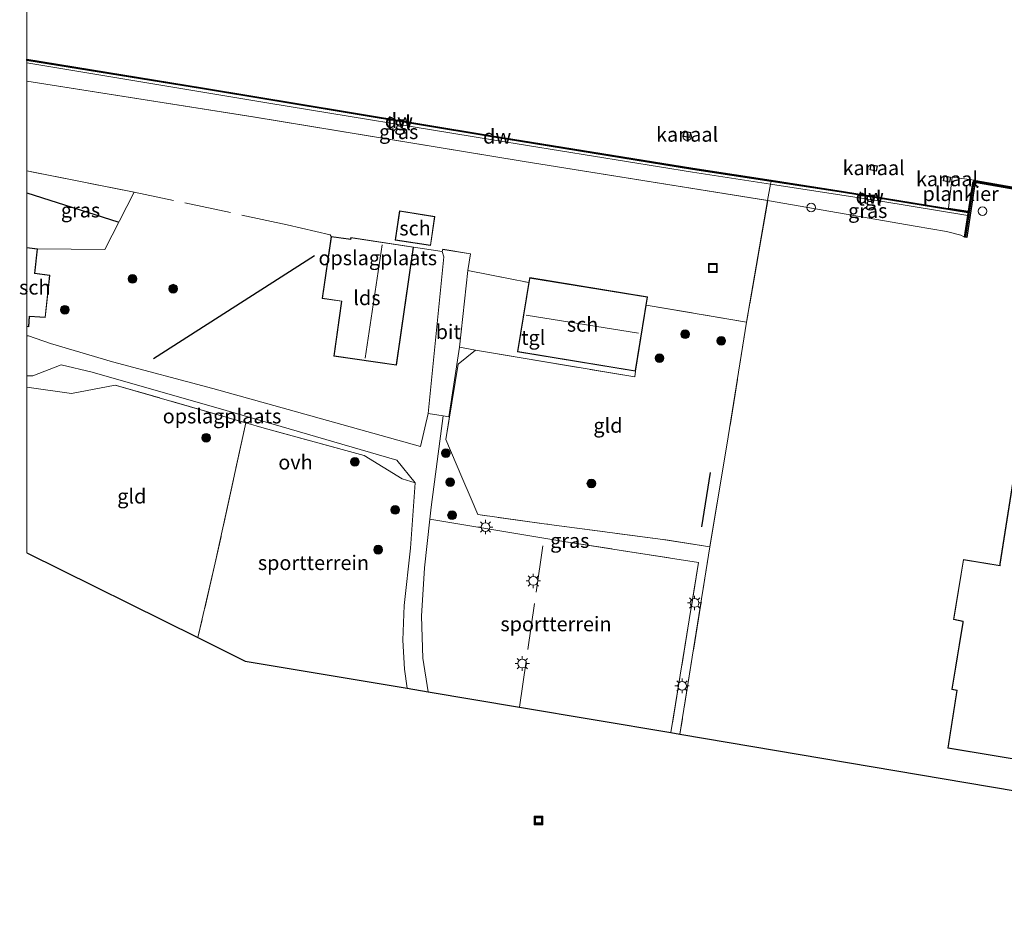
# Model space of a CAD drawing. Units: metres. Extents: x 249990 to 260000, y 468748 to 474719.
# Drawn here: x 249999 to 250168, y 474166 to 474322 of the extents above; entities that cross this region are included whole.
import ezdxf
from ezdxf.enums import TextEntityAlignment as Align

# ---------------------------------------------------------------- set-up
doc = ezdxf.new("R2010")
doc.units = ezdxf.units.M
doc.linetypes.add('IE-TERREINAFSCHEIDING', pattern=[10, 8, -2])
doc.layers.get('0').update_dxf_attribs({"lineweight": 25})
for name, color, linetype, lineweight in [('B-ME-AL-OVERIG-GV-B7', 7, 'BV-GELEIDERAIL', 18), ('B-ME-AL-OVERIG-S-B1', 7, 'Continuous', 18), ('B-ME-GC-DAMWAND-GV-B6', 10, 'Continuous', 25), ('B-ME-GC-DAMWAND-L-B1', 10, 'Continuous', 25), ('B-ME-GR-BOMENRIJ-L-B1', 10, 'Continuous', 25), ('B-ME-GR-BOOM-S-B1', 93, 'Continuous', 18), ('B-ME-GW-KRUINLIJN-L-B1', 93, 'Continuous', 18), ('B-ME-GW-TEENLIJN-L-B1', 93, 'Continuous', 18), ('B-ME-IE-GRASLAND-GV-B6', 93, 'Continuous', 18), ('B-ME-IE-GRONDWERKLIJN-GROND_INGERICHT-GV-B6', 253, 'Continuous', 18), ('B-ME-IE-INRICHTINGSELEMENT-S-B1', 253, 'Continuous', 18), ('B-ME-IE-MEUBILAIR_WEGMEUBILAIR-LICHTMAST-S-B1', 8, 'Continuous', 18), ('B-ME-IE-TERREINAFSCHEIDING-DOORGANG-L-B1', 8, 'IE-TERREINAFSCHEIDING-KUNSTMATIG-OPEN', 18), ('B-ME-IE-TERREINAFSCHEIDING-RASTERHEKWERK-L-B1', 8, 'IE-TERREINAFSCHEIDING', 18), ('B-ME-KG-KADASTRAAL-DAKRAND-L-B1', 13, 'Continuous', 18), ('B-ME-KG-KADASTRAAL-NOKLIJN-L-B1', 13, 'Continuous', 18), ('B-ME-KG-KADASTRAAL-OPNAMEDTMGRENS-L-B1', 10, 'Continuous', 25), ('B-ME-OB-WATERLIJN-L-B1', 133, 'OB-WATERLIJN', 18), ('B-ME-OG-BEBOUWING-GV-B6', 173, 'Continuous', 18), ('B-ME-OG-BEBOUWING-S-B1', 173, 'Continuous', 18), ('B-ME-OG-WATER-GV-B6', 153, 'Continuous', 18), ('B-ME-VH-VERH_SOORT-BITUMEN-GV-B6', 8, 'IE-TERREINAFSCHEIDING-NATUURLIJK-HOUTWAL', 18), ('B-ME-VH-VERH_SOORT-ONVERHARD-GV-B6', 8, 'Continuous', 18), ('B-ME-VH-VERH_SOORT-TEGELS-GV-B6', 8, 'Continuous', 18), ('B-ME-VV-AFMEERCONSTRUCTIE-GV-B6', 10, 'Continuous', 25), ('B-ME-VV-KADEMUUR-GV-B6', 10, 'Continuous', 25), ('B-ME-VV-KADEMUUR-L-B1', 10, 'Continuous', 25), ('B-ME-VV-SCHEEPVAARTTEKENS-S-B1', 13, 'Continuous', 18)]:
    doc.layers.add(name, color=color, linetype=linetype, lineweight=lineweight)
doc.styles.add('NLCS-ISO', font='NLCS-ISO.TTF')
doc.linetypes.add('BV-GELEIDERAIL', pattern='A,10,-3,[108,NLCS.SHX,S=1,R=0,X=0,Y=0],-3', length=16)
doc.linetypes.add('IE-TERREINAFSCHEIDING-KUNSTMATIG-OPEN', pattern='A,7,-1.5,[67,NLCS.SHX,S=0.75,R=0,X=0,Y=0],-1.5', length=10)
doc.linetypes.add('IE-TERREINAFSCHEIDING-NATUURLIJK-HOUTWAL', pattern='A,7,-1.5,[67,NLCS.SHX,S=0.75,R=45,X=0,Y=0],-1.5,7,-1.5,[70,NLCS.SHX,S=0.75,R=0,X=0,Y=0],-1.5', length=20)
doc.linetypes.add('OB-WATERLIJN', pattern='A,10,[32,NLCS.SHX,S=2,R=0,X=0,Y=0],-12', length=22)

# ---------------------------------------------------------------- blocks, each defined once
blk = doc.blocks.new('d34fn_FeatureWriter_4_36_FMEBLOCK3')
at = {"layer": 'B-ME-IE-GRONDWERKLIJN-GROND_INGERICHT-GV-B6'}
for points in [[(-63.71, 31.41, 18.03), (-24.81, 25.26, 18.03), (21.47, 17.64, 17.81), (63.71, 10.86, 17.91), (60.08, -10.04, 17.95), (42.82, -7.11, 18.29), (43.05, -5.71, 18.29), (22.79, -2.4, 18.29), (22.65, -3.23, 18.29), (12.15, -1.19, 18.04), (12.59, 1.69, 18.03), (7.82, 2.47, 18.03), (7.74, 2.12, 18.04), (8.03, 1.18, 17.91), (5.31, -25.74, 18.04), (4, -31.41, 18.13), (-18.74, -25.07, 18.24), (-31.73, -21.46, 18.21), (-48.96, -16.85, 18.01), (-59.61, -13.71, 17.94), (-63.43, -12.42, 17.94), (-63.71, -12.39, 17.94), (-63.71, -10.8, 17.86), (-63.38, -10.83, 17.86), (-63.23, -9.09, 17.86), (-60.53, -9.24, 17.86), (-59.77, -2, 17.86), (-62.32, -1.64, 17.86), (-61.89, 2.57, 17.86), (-50.3, 2.43, 18.2), (-45.23, 12.29, 18.08), (-63.71, 15.99, 17.93), (-63.71, 31.41, 18.03)], [(0.4, 9.09, 17.96), (-0.36, 4.06, 17.96), (5.74, 3.15, 17.96), (6.49, 8.13, 17.96), (0.4, 9.09, 17.96)], [(2.78, 2.87, 18.04), (-7.97, 4.49, 18.04), (-8.01, 4.22, 18.04), (-11.36, 4.7, 18.04), (-12.9, -5.99, 18.04), (-9.57, -6.47, 18.04), (-10.93, -15.88, 18.04), (-0.15, -17.43, 18.04), (2.78, 2.87, 18.04)]]:
    blk.add_polyline3d(points, dxfattribs=at)
blk = doc.blocks.new('d34fn_FeatureWriter_4_36_FMEBLOCK8')
at = {"layer": 'B-ME-IE-GRONDWERKLIJN-GROND_INGERICHT-GV-B6'}
for points in [[(-63.71, 31.41, 18.03), (-24.81, 25.26, 18.03), (21.47, 17.64, 17.81), (63.71, 10.86, 17.91), (60.08, -10.04, 17.95), (42.82, -7.11, 18.29), (43.05, -5.71, 18.29), (22.79, -2.4, 18.29), (22.65, -3.23, 18.29), (12.15, -1.19, 18.04), (12.59, 1.69, 18.03), (7.82, 2.47, 18.03), (7.74, 2.12, 18.04), (8.03, 1.18, 17.91), (5.31, -25.74, 18.04), (4, -31.41, 18.13), (-18.74, -25.07, 18.24), (-31.73, -21.46, 18.21), (-48.96, -16.85, 18.01), (-59.61, -13.71, 17.94), (-63.43, -12.42, 17.94), (-63.71, -12.39, 17.94), (-63.71, -10.8, 17.86), (-63.38, -10.83, 17.86), (-63.23, -9.09, 17.86), (-60.53, -9.24, 17.86), (-59.77, -2, 17.86), (-62.32, -1.64, 17.86), (-61.89, 2.57, 17.86), (-50.3, 2.43, 18.2), (-45.23, 12.29, 18.08), (-63.71, 15.99, 17.93), (-63.71, 31.41, 18.03)], [(0.4, 9.09, 17.96), (-0.36, 4.06, 17.96), (5.74, 3.15, 17.96), (6.49, 8.13, 17.96), (0.4, 9.09, 17.96)], [(2.78, 2.87, 18.04), (-7.97, 4.49, 18.04), (-8.01, 4.22, 18.04), (-11.36, 4.7, 18.04), (-12.9, -5.99, 18.04), (-9.57, -6.47, 18.04), (-10.93, -15.88, 18.04), (-0.15, -17.43, 18.04), (2.78, 2.87, 18.04)]]:
    blk.add_polyline3d(points, dxfattribs=at)
blk = doc.blocks.new('dtb')
blk.add_circle((0, 0), 0.75)
blk = doc.blocks.new('put')
for p, q in [((0.75, 0.75), (-0.75, 0.75)), ((-0.75, 0.75), (-0.75, -0.75)), ((0.75, -0.75), (0.75, 0.75)), ((-0.75, -0.75), (0.75, -0.75))]:
    blk.add_line(p, q)
blk.add_lwpolyline([(-0.625, 0.625), (0.625, 0.625), (0.625, -0.625), (-0.625, -0.625)], close=True)
blk = doc.blocks.new('boom')
blk.add_hatch(color=256).paths.add_polyline_path([(-0.75, 0, 1), (0.75, 0, 1)])
blk.add_circle((0, 0), 0.75)
blk = doc.blocks.new('lantaarnpaal')
for p, q in [((-0.75, 0), (-1.25, 0)), ((-0.88, 0.88), (-0.53, 0.53)), ((0, 0.75), (0, 1.25)), ((0.53, 0.53), (0.88, 0.88)), ((0.75, 0), (1.25, 0)), ((-0.53, -0.53), (-0.88, -0.88)), ((0, -0.75), (0, -1.25)), ((0.53, -0.53), (0.88, -0.88))]:
    blk.add_line(p, q)
blk.add_circle((0, 0), 0.75)

msp = doc.modelspace()

# ---------------------------------------------------------------- linework, layer by layer
at = {"layer": 'B-ME-AL-OVERIG-GV-B7'}
msp.add_polyline3d([(250162.6158, 474293.6483, 16.52), (250161.8992, 474288.7635, 16.52), (250158.4928, 474289.3169, 16.52), (250159.1627, 474294.6496, 16.52), (250162.9493, 474294.097, 16.52), (250162.6158, 474293.6483, 16.52)], dxfattribs=at)
at = {"layer": 'B-ME-GC-DAMWAND-GV-B6'}
for points in [[(250000, 474314.9194, 16.1957), (250030.235, 474310.016, 16.308), (250055.131, 474305.882, 16.308), (250080.027, 474301.748, 16.308), (250114.528, 474296.169, 16.308), (250128.026, 474294.0889, 16.308), (250127.993, 474293.891, 16.275), (250114.497, 474295.971, 16.288), (250079.995, 474301.551, 16.32), (250055.099, 474305.685, 16.324), (250030.203, 474309.819, 16.328), (250000, 474314.7172, 16.3883), (250000, 474314.9194, 16.1957)], [(250000, 474314.9194, 16.1957), (250030.235, 474310.016, 16.308), (250055.131, 474305.882, 16.308), (250080.027, 474301.748, 16.308), (250114.528, 474296.169, 16.308), (250128.026, 474294.0889, 16.308), (250127.993, 474293.891, 16.275), (250114.497, 474295.971, 16.288), (250079.995, 474301.551, 16.32), (250055.099, 474305.685, 16.324), (250030.203, 474309.819, 16.328), (250000, 474314.7172, 16.3883), (250000, 474314.9194, 16.1957)], [(250161.928, 474288.671, 16.308), (250161.899, 474288.473, 16.304), (250140.44, 474291.973, 16.263), (250127.993, 474293.891, 16.275), (250128.026, 474294.0889, 16.308), (250140.471, 474292.171, 16.308), (250161.928, 474288.671, 16.308)]]:
    msp.add_polyline3d(points, dxfattribs=at)
at = {"layer": 'B-ME-GC-DAMWAND-L-B1'}
msp.add_polyline3d([(250000, 474314.86, 16.435), (250004.0984, 474314.1953, 16.435), (250021.8333, 474311.3058, 16.435), (250039.6698, 474308.3788, 16.435), (250054.9621, 474305.8138, 16.42), (250073.5404, 474302.7307, 16.42), (250095.0198, 474299.2525, 16.42), (250119.8122, 474295.2733, 16.42), (250147.8291, 474290.8851, 16.42), (250161.8037, 474288.5927, 16.304)], dxfattribs=at)
msp.add_polyline3d([(250000, 474314.86, 16.435), (250004.0984, 474314.1953, 16.435), (250021.8333, 474311.3058, 16.435), (250039.6698, 474308.3788, 16.435), (250054.9621, 474305.8138, 16.42), (250073.5404, 474302.7307, 16.42), (250095.0198, 474299.2525, 16.42), (250119.8122, 474295.2733, 16.42), (250147.8291, 474290.8851, 16.42), (250161.8037, 474288.5927, 16.304)], dxfattribs=at)
at = {"layer": 'B-ME-GR-BOMENRIJ-L-B1'}
for p, q in [((250000, 474291.9034, 18.2244), (250015.651, 474286.961, 18.26)), ((250000, 474291.9034, 18.2244), (250015.651, 474286.961, 18.26)), ((250049.464, 474281.092, 17.971), (250021.774, 474263.37, 18.46)), ((250117.55, 474243.825, 18.35), (250116.026, 474234.486, 18.37))]:
    msp.add_line(p, q, dxfattribs=at)
at = {"layer": 'B-ME-GW-KRUINLIJN-L-B1'}
msp.add_polyline3d([(250161.268, 474284.303, 18.008), (250160.654, 474284.633, 17.739), (250158.161, 474285.273, 17.735), (250152.808, 474286.206, 17.726), (250127.415, 474290.599, 17.914), (250085.178, 474297.378, 17.812), (250038.902, 474305.002, 18.028), (250000, 474311.15, 18.0288)], dxfattribs=at)
msp.add_polyline3d([(250161.268, 474284.303, 18.008), (250160.654, 474284.633, 17.739), (250158.161, 474285.273, 17.735), (250152.808, 474286.206, 17.726), (250127.415, 474290.599, 17.914), (250085.178, 474297.378, 17.812), (250038.902, 474305.002, 18.028), (250000, 474311.15, 18.0288)], dxfattribs=at)
at = {"layer": 'B-ME-GW-TEENLIJN-L-B1'}
msp.add_polyline3d([(250000, 474314.2606, 16.3903), (250041.27, 474307.405, 16.385), (250080.446, 474300.994, 16.369), (250114.468, 474295.471, 16.365), (250127.91, 474293.399, 16.362), (250146.904, 474290.472, 16.357), (250161.833, 474288.034, 16.483)], dxfattribs=at)
msp.add_polyline3d([(250000, 474314.2606, 16.3903), (250041.27, 474307.405, 16.385), (250080.446, 474300.994, 16.369), (250114.468, 474295.471, 16.365), (250127.91, 474293.399, 16.362), (250146.904, 474290.472, 16.357), (250161.833, 474288.034, 16.483)], dxfattribs=at)
at = {"layer": 'B-ME-IE-GRASLAND-GV-B6'}
for points in [[(250000, 474314.2606, 16.3903), (250041.27, 474307.405, 16.385), (250080.446, 474300.994, 16.369), (250114.468, 474295.471, 16.365), (250127.91, 474293.399, 16.362), (250127.415, 474290.599, 17.914), (250085.178, 474297.378, 17.812), (250038.902, 474305.002, 18.028), (250000, 474311.15, 18.0288), (250000, 474314.2606, 16.3903)], [(250000, 474314.2606, 16.3903), (250041.27, 474307.405, 16.385), (250080.446, 474300.994, 16.369), (250114.468, 474295.471, 16.365), (250127.91, 474293.399, 16.362), (250127.415, 474290.599, 17.914), (250085.178, 474297.378, 17.812), (250038.902, 474305.002, 18.028), (250000, 474311.15, 18.0288), (250000, 474314.2606, 16.3903)], [(250000, 474295.7319, 17.9301), (250018.48, 474292.027, 18.085), (250013.409, 474282.168, 18.203), (250001.821, 474282.308, 17.857), (250000, 474282.5049, 17.857), (250000, 474295.7319, 17.9301)], [(250000, 474295.7319, 17.9301), (250018.48, 474292.027, 18.085), (250013.409, 474282.168, 18.203), (250001.821, 474282.308, 17.857), (250000, 474282.5049, 17.857), (250000, 474295.7319, 17.9301)], [(250127.415, 474290.599, 17.914), (250127.91, 474293.399, 16.362), (250146.904, 474290.472, 16.357), (250161.833, 474288.034, 16.483), (250161.268, 474284.303, 18.008), (250160.654, 474284.633, 17.739), (250158.161, 474285.273, 17.735), (250152.808, 474286.206, 17.726), (250127.415, 474290.599, 17.914)], [(250110.778, 474199.086, 18.503), (250115.526, 474228.343, 18.431), (250111.47, 474228.978, 18.442), (250092.686, 474231.92, 18.495), (250088.934, 474232.508, 18.505), (250069.291, 474235.83, 18.05), (250069.515, 474237.875, 18.032), (250071.587, 474253.592, 18.069), (250072.591, 474253.417, 18.065), (250074.387, 474265.413, 18.15), (250077.14, 474264.854, 18.415), (250074.172, 474262.485, 18.399), (250072.079, 474249.52, 18.383), (250074.84, 474243.008, 18.42), (250076.406, 474239.315, 18.441), (250077.56, 474236.593, 18.456), (250088.986, 474235.007, 18.407), (250109.41, 474232.317, 18.391), (250117.48, 474231.059, 18.44), (250112.325, 474198.825, 18.507), (250110.778, 474199.086, 18.503)]]:
    msp.add_polyline3d(points, dxfattribs=at)
at = {"layer": 'B-ME-IE-GRONDWERKLIJN-GROND_INGERICHT-GV-B6'}
for points in [[(250300.185, 474184.98, 18.452), (250194.746, 474184.88, 18.509), (250112.325, 474198.825, 18.507), (250117.48, 474231.059, 18.44), (250120.398, 474248.509, 18.346), (250123.791, 474269.702, 17.955), (250127.415, 474290.599, 17.914), (250152.808, 474286.206, 17.726), (250158.161, 474285.273, 17.735), (250160.654, 474284.633, 17.739), (250161.268, 474284.303, 18.008), (250161.664, 474284.243, 18.008), (250163.059, 474293.406, 18.044), (250163.313, 474293.657, 18.024), (250185.904, 474289.694, 18.04), (250186.051, 474289.508, 18.036)], [(250106.524, 474272.625, 18.289), (250123.791, 474269.702, 17.955), (250120.398, 474248.509, 18.346), (250117.48, 474231.059, 18.44), (250109.41, 474232.317, 18.391), (250088.986, 474235.007, 18.407), (250077.56, 474236.593, 18.456), (250076.406, 474239.315, 18.441), (250074.84, 474243.008, 18.42), (250072.079, 474249.52, 18.383), (250074.172, 474262.485, 18.399), (250077.14, 474264.854, 18.415), (250104.549, 474260.288, 18.321), (250104.671, 474261.262, 18.289), (250106.524, 474272.625, 18.289)], [(250181.609, 474192.603, 18.069), (250182.725, 474199.402, 18.069), (250194.073, 474197.179, 18.069), (250204.936, 474262.89, 18.069), (250173.661, 474268.087, 18.069), (250167.372, 474228.096, 18.069), (250167.349, 474227.843, 18.069), (250161.068, 474228.846, 18.069), (250159.396, 474218.56, 18.069), (250161, 474218.223, 18.069), (250160.965, 474218.055, 18.069), (250159.073, 474206.525, 18.069), (250159.947, 474206.362, 18.069), (250158.423, 474196.447, 18.069), (250181.609, 474192.603, 18.069)], [(250000, 474260.4536, 18.0994), (250001.063, 474260.482, 18.101), (250005.918, 474262.321, 18.11), (250011.214, 474261.087, 18.183), (250034.295, 474254.522, 18.297), (250063.655, 474245.972, 18.248), (250066.807, 474242.046, 18.24), (250064.566, 474242.767, 18.37), (250058.014, 474246.76, 18.321), (250040.827, 474251.466, 18.24), (250037.672, 474252.377, 18.226), (250015.203, 474258.867, 18.126), (250007.702, 474257.443, 18.15), (250000, 474258.478, 18.1033), (250000, 474260.4536, 18.0994)], [(250000, 474260.4536, 18.0994), (250001.063, 474260.482, 18.101), (250005.918, 474262.321, 18.11), (250011.214, 474261.087, 18.183), (250034.295, 474254.522, 18.297), (250063.655, 474245.972, 18.248), (250066.807, 474242.046, 18.24), (250064.566, 474242.767, 18.37), (250058.014, 474246.76, 18.321), (250040.827, 474251.466, 18.24), (250037.672, 474252.377, 18.226), (250015.203, 474258.867, 18.126), (250007.702, 474257.443, 18.15), (250000, 474258.478, 18.1033), (250000, 474260.4536, 18.0994)], [(250000, 474258.478, 18.1033), (250007.702, 474257.443, 18.15), (250015.203, 474258.867, 18.126), (250037.672, 474252.377, 18.226), (250032.414, 474228.304, 18.232), (250029.418, 474215.424, 18.142), (250000, 474230.0059, 18.1446), (250000, 474258.478, 18.1033)], [(250000, 474258.478, 18.1033), (250007.702, 474257.443, 18.15), (250015.203, 474258.867, 18.126), (250037.672, 474252.377, 18.226), (250032.414, 474228.304, 18.232), (250029.418, 474215.424, 18.142), (250000, 474230.0059, 18.1446), (250000, 474258.478, 18.1033)], [(250029.418, 474215.424, 18.142), (250032.414, 474228.304, 18.232), (250037.672, 474252.377, 18.226), (250040.827, 474251.466, 18.24), (250058.014, 474246.76, 18.321), (250064.566, 474242.767, 18.37), (250066.807, 474242.046, 18.24), (250066.001, 474230.802, 18.248), (250064.888, 474220.934, 18.24), (250064.688, 474214.997, 18.24), (250064.928, 474210.018, 18.248), (250065.434, 474206.738, 18.238), (250037.57, 474211.374, 18.154), (250029.418, 474215.424, 18.142)], [(250115.526, 474228.343, 18.431), (250110.778, 474199.086, 18.503), (250084.752, 474203.478, 18.456), (250069.046, 474206.128, 18.161), (250068.13, 474211.871, 18.171), (250067.867, 474219.143, 18.142), (250068.371, 474227.441, 18.126), (250069.291, 474235.83, 18.05), (250088.934, 474232.508, 18.505), (250092.686, 474231.92, 18.495), (250111.47, 474228.978, 18.442), (250115.526, 474228.343, 18.431)]]:
    msp.add_polyline3d(points, dxfattribs=at)
at = {"layer": 'B-ME-IE-TERREINAFSCHEIDING-DOORGANG-L-B1'}
for p, q in [((250071.524, 474282.214, 18.028), (250076.295, 474281.427, 18.032)), ((250076.406, 474239.315, 18.441), (250074.84, 474243.008, 18.42)), ((250092.686, 474231.92, 18.495), (250088.934, 474232.508, 18.505)), ((250115.526, 474228.343, 18.431), (250111.47, 474228.978, 18.442))]:
    msp.add_line(p, q, dxfattribs=at)
at = {"layer": 'B-ME-IE-TERREINAFSCHEIDING-RASTERHEKWERK-L-B1'}
for p, q in [((250106.524, 474272.625, 18.289), (250123.791, 474269.702, 17.955)), ((250084.752, 474203.478, 18.456), (250088.934, 474232.508, 18.505)), ((250092.686, 474231.92, 18.495), (250111.47, 474228.978, 18.442)), ((250115.526, 474228.343, 18.431), (250110.778, 474199.086, 18.503))]:
    msp.add_line(p, q, dxfattribs=at)
for points in [[(250052.346, 474284.441, 18.04), (250052.15, 474284.687, 18.105), (250044.797, 474286.454, 18.093), (250018.48, 474292.027, 18.085), (250000, 474295.7319, 17.9301)], [(250052.346, 474284.441, 18.04), (250052.15, 474284.687, 18.105), (250044.797, 474286.454, 18.093), (250018.48, 474292.027, 18.085), (250000, 474295.7319, 17.9301)], [(250128.026, 474294.0889, 16.308), (250127.993, 474293.891, 16.275), (250127.91, 474293.399, 16.362), (250127.415, 474290.599, 17.914), (250123.791, 474269.702, 17.955), (250120.398, 474248.509, 18.346), (250117.48, 474231.059, 18.44), (250112.325, 474198.825, 18.507)], [(250066.489, 474282.607, 18.04), (250071.449, 474281.855, 18.036), (250071.524, 474282.214, 18.028)], [(250076.295, 474281.427, 18.032), (250075.861, 474278.547, 18.04), (250086.357, 474276.511, 18.289)], [(250074.84, 474243.008, 18.42), (250072.079, 474249.52, 18.383), (250074.172, 474262.485, 18.399), (250077.14, 474264.854, 18.415), (250104.549, 474260.288, 18.321), (250104.671, 474261.262, 18.289)], [(250000, 474258.478, 18.1033), (250007.702, 474257.443, 18.15), (250015.203, 474258.867, 18.126), (250037.672, 474252.377, 18.226), (250040.827, 474251.466, 18.24), (250058.014, 474246.76, 18.321), (250064.566, 474242.767, 18.37)], [(250000, 474258.478, 18.1033), (250007.702, 474257.443, 18.15), (250015.203, 474258.867, 18.126), (250037.672, 474252.377, 18.226), (250040.827, 474251.466, 18.24), (250058.014, 474246.76, 18.321), (250064.566, 474242.767, 18.37)], [(250037.672, 474252.377, 18.226), (250032.414, 474228.304, 18.232), (250029.418, 474215.424, 18.142)], [(250117.48, 474231.059, 18.44), (250109.41, 474232.317, 18.391), (250088.986, 474235.007, 18.407), (250077.56, 474236.593, 18.456), (250076.406, 474239.315, 18.441)]]:
    msp.add_polyline3d(points, dxfattribs=at)
at = {"layer": 'B-ME-KG-KADASTRAAL-DAKRAND-L-B1'}
for points in [[(250070.139, 474287.827, 21.118), (250069.406, 474282.945, 21.089), (250063.409, 474283.845, 21.101), (250064.149, 474288.774, 21.13), (250070.139, 474287.827, 21.118)], [(250066.432, 474282.565, 20.952), (250063.519, 474262.363, 20.904), (250052.838, 474263.903, 20.781), (250054.196, 474273.315, 20.802), (250050.862, 474273.796, 20.007), (250052.388, 474284.384, 20.084), (250055.737, 474283.901, 20.679), (250055.776, 474284.168, 20.675), (250066.432, 474282.565, 20.952)], [(250000, 474282.4547, 21.375), (250001.766, 474282.264, 21.229), (250001.337, 474278.058, 21.192), (250003.878, 474277.7, 21.196), (250003.134, 474270.556, 21.262), (250000.428, 474270.704, 21.258), (250000.278, 474268.967, 21.262), (250000, 474268.9885, 21.2552)], [(250000, 474282.4547, 21.375), (250001.766, 474282.264, 21.229), (250001.337, 474278.058, 21.192), (250003.878, 474277.7, 21.196), (250003.134, 474270.556, 21.262), (250000.428, 474270.704, 21.258), (250000.278, 474268.967, 21.262), (250000, 474268.9885, 21.2552)], [(250086.535, 474277.28, 21.48), (250106.697, 474273.991, 21.452), (250104.63, 474261.319, 21.452), (250084.441, 474264.612, 21.444), (250086.535, 474277.28, 21.48)], [(250204.879, 474262.849, 22.206), (250194.032, 474197.238, 22.189), (250182.684, 474199.461, 22.242), (250181.568, 474192.661, 22.389), (250158.48, 474196.488, 22.369), (250160.004, 474206.402, 22.365), (250159.13, 474206.565, 22.324), (250161.014, 474218.047, 22.088), (250161.057, 474218.262, 23.123), (250159.453, 474218.599, 23.261), (250161.109, 474228.789, 23.257), (250167.393, 474227.785, 23.237), (250167.422, 474228.089, 22.45), (250173.703, 474268.029, 22.132), (250204.879, 474262.849, 22.206)]]:
    msp.add_polyline3d(points, dxfattribs=at)
at = {"layer": 'B-ME-KG-KADASTRAAL-NOKLIJN-L-B1'}
for p, q in [((250061.088, 474283.014, 22.222), (250058.197, 474263.51, 22.226)), ((250105.221, 474267.8, 23.991), (250085.872, 474270.915, 23.995))]:
    msp.add_line(p, q, dxfattribs=at)
at = {"layer": 'B-ME-KG-KADASTRAAL-OPNAMEDTMGRENS-L-B1'}
for points in [[(250000, 474230.0059, 18.1446), (250029.418, 474215.424, 18.142), (250037.57, 474211.374, 18.154), (250065.434, 474206.738, 18.238), (250069.046, 474206.128, 18.161), (250084.752, 474203.478, 18.456), (250110.778, 474199.086, 18.503), (250112.325, 474198.825, 18.507), (250194.746, 474184.88, 18.509), (250300.185, 474184.98, 18.452), (250298.187, 474171.566, 18.317), (250329.847, 474165.609, 18.741), (250332.003, 474179.375, 19.1771), (250332.5468, 474179.2792, 19.1771), (250341.858, 474177.639, 19.1771)], [(250000, 474230.0059, 18.1446), (250029.418, 474215.424, 18.142), (250037.57, 474211.374, 18.154), (250065.434, 474206.738, 18.238), (250069.046, 474206.128, 18.161), (250084.752, 474203.478, 18.456), (250110.778, 474199.086, 18.503), (250112.325, 474198.825, 18.507), (250194.746, 474184.88, 18.509), (250300.185, 474184.98, 18.452), (250298.187, 474171.566, 18.317), (250329.847, 474165.609, 18.741), (250332.003, 474179.375, 19.1771), (250332.5468, 474179.2792, 19.1771), (250341.858, 474177.639, 19.1771)], [(250087.5061, 474184.4994, 18), (250088.5061, 474184.4994, 18), (250088.5061, 474183.4994, 18), (250087.5061, 474183.4994, 18), (250087.5061, 474184.4994, 18)]]:
    msp.add_polyline3d(points, dxfattribs=at)
at = {"layer": 'B-ME-OB-WATERLIJN-L-B1'}
for points in [[(250256.9282, 474278.4998, 16.308), (250235.0446, 474282.2303, 16.308), (250234.4294, 474277.9645, 16.308), (250220.086, 474280.362, 16.308), (250193.866, 474284.586, 16.308), (250192.674, 474282.223, 16.308), (250185.361, 474283.502, 16.308), (250186.478, 474289.614, 16.308), (250186.119, 474290.066, 16.308), (250163.209, 474294.033, 16.308), (250162.677, 474293.626, 16.308), (250161.928, 474288.671, 16.308), (250140.471, 474292.171, 16.308), (250128.026, 474294.0889, 16.308), (250114.528, 474296.169, 16.308), (250080.027, 474301.748, 16.308), (250055.131, 474305.882, 16.308), (250030.235, 474310.016, 16.308), (250000, 474314.9194, 16.1957)], [(250256.9282, 474278.4998, 16.308), (250235.0446, 474282.2303, 16.308), (250234.4294, 474277.9645, 16.308), (250220.086, 474280.362, 16.308), (250193.866, 474284.586, 16.308), (250192.674, 474282.223, 16.308), (250185.361, 474283.502, 16.308), (250186.478, 474289.614, 16.308), (250186.119, 474290.066, 16.308), (250163.209, 474294.033, 16.308), (250162.677, 474293.626, 16.308), (250161.928, 474288.671, 16.308), (250140.471, 474292.171, 16.308), (250128.026, 474294.0889, 16.308), (250114.528, 474296.169, 16.308), (250080.027, 474301.748, 16.308), (250055.131, 474305.882, 16.308), (250030.235, 474310.016, 16.308), (250000, 474314.9194, 16.1957)], [(250112.9528, 474301.6394, 16.308), (250113.133, 474302.5255, 16.308), (250114.1729, 474302.3141, 16.308), (250113.9927, 474301.428, 16.308), (250112.9528, 474301.6394, 16.308)], [(250145.0324, 474295.8811, 16.308), (250145.2125, 474296.7672, 16.308), (250146.2524, 474296.5558, 16.308), (250146.0723, 474295.6697, 16.308), (250145.0324, 474295.8811, 16.308)], [(250157.6535, 474293.9763, 16.308), (250157.8336, 474294.8624, 16.308), (250158.8735, 474294.651, 16.308), (250158.6934, 474293.7649, 16.308), (250157.6535, 474293.9763, 16.308)]]:
    msp.add_polyline3d(points, dxfattribs=at)
at = {"layer": 'B-ME-OG-BEBOUWING-GV-B6'}
for points in [[(250070.196, 474287.869, 17.963), (250069.448, 474282.888, 17.963), (250063.352, 474283.803, 17.963), (250064.107, 474288.831, 17.963), (250070.196, 474287.869, 17.963)], [(250066.489, 474282.607, 18.04), (250063.561, 474262.306, 18.04), (250052.781, 474263.861, 18.04), (250054.139, 474273.273, 18.04), (250050.805, 474273.754, 18.04), (250052.346, 474284.441, 18.04), (250055.695, 474283.958, 18.04), (250055.734, 474284.225, 18.04), (250066.489, 474282.607, 18.04)], [(250000, 474282.5049, 17.857), (250001.821, 474282.308, 17.857), (250001.392, 474278.101, 17.857), (250003.933, 474277.743, 17.857), (250003.179, 474270.503, 17.857), (250000.474, 474270.651, 17.857), (250000.324, 474268.913, 17.857), (250000, 474268.9381, 17.857), (250000, 474282.5049, 17.857)], [(250000, 474282.5049, 17.857), (250001.821, 474282.308, 17.857), (250001.392, 474278.101, 17.857), (250003.933, 474277.743, 17.857), (250003.179, 474270.503, 17.857), (250000.474, 474270.651, 17.857), (250000.324, 474268.913, 17.857), (250000, 474268.9381, 17.857), (250000, 474282.5049, 17.857)], [(250106.524, 474272.625, 18.289), (250104.671, 474261.262, 18.289), (250084.383, 474264.571, 18.289), (250086.357, 474276.511, 18.289), (250086.494, 474277.337, 18.289), (250106.754, 474274.032, 18.289), (250106.524, 474272.625, 18.289)], [(250204.936, 474262.89, 18.069), (250194.073, 474197.179, 18.069), (250182.725, 474199.402, 18.069), (250181.609, 474192.603, 18.069), (250158.423, 474196.447, 18.069), (250159.947, 474206.362, 18.069), (250159.073, 474206.525, 18.069), (250160.965, 474218.055, 18.069), (250161, 474218.223, 18.069), (250159.396, 474218.56, 18.069), (250161.068, 474228.846, 18.069), (250167.349, 474227.843, 18.069), (250167.372, 474228.096, 18.069), (250173.661, 474268.087, 18.069), (250204.936, 474262.89, 18.069)]]:
    msp.add_polyline3d(points, dxfattribs=at)
at = {"layer": 'B-ME-OG-WATER-GV-B6'}
for points in [[(250256.9282, 474278.4998, 16.308), (250235.0446, 474282.2303, 16.308), (250234.4294, 474277.9645, 16.308), (250220.086, 474280.362, 16.308), (250193.866, 474284.586, 16.308), (250192.674, 474282.223, 16.308), (250185.361, 474283.502, 16.308), (250186.478, 474289.614, 16.308), (250186.119, 474290.066, 16.308), (250163.209, 474294.033, 16.308), (250162.677, 474293.626, 16.308), (250161.928, 474288.671, 16.308), (250140.471, 474292.171, 16.308), (250128.026, 474294.0889, 16.308), (250114.528, 474296.169, 16.308), (250080.027, 474301.748, 16.308), (250055.131, 474305.882, 16.308), (250030.235, 474310.016, 16.308), (250000, 474314.9194, 16.1957), (250000, 474379.9998, 16.1819)], [(250256.9282, 474278.4998, 16.308), (250235.0446, 474282.2303, 16.308), (250234.4294, 474277.9645, 16.308), (250220.086, 474280.362, 16.308), (250193.866, 474284.586, 16.308), (250192.674, 474282.223, 16.308), (250185.361, 474283.502, 16.308), (250186.478, 474289.614, 16.308), (250186.119, 474290.066, 16.308), (250163.209, 474294.033, 16.308), (250162.677, 474293.626, 16.308), (250161.928, 474288.671, 16.308), (250140.471, 474292.171, 16.308), (250128.026, 474294.0889, 16.308), (250114.528, 474296.169, 16.308), (250080.027, 474301.748, 16.308), (250055.131, 474305.882, 16.308), (250030.235, 474310.016, 16.308), (250000, 474314.9194, 16.1957), (250000, 474379.9998, 16.1819)], [(250112.9528, 474301.6394, 16.308), (250113.9927, 474301.428, 16.308), (250114.1729, 474302.3141, 16.308), (250113.133, 474302.5255, 16.308), (250112.9528, 474301.6394, 16.308)], [(250112.9528, 474301.6394, 16.308), (250113.9927, 474301.428, 16.308), (250114.1729, 474302.3141, 16.308), (250113.133, 474302.5255, 16.308), (250112.9528, 474301.6394, 16.308)], [(250145.0324, 474295.8811, 16.308), (250146.0723, 474295.6697, 16.308), (250146.2524, 474296.5558, 16.308), (250145.2125, 474296.7672, 16.308), (250145.0324, 474295.8811, 16.308)], [(250145.0324, 474295.8811, 16.308), (250146.0723, 474295.6697, 16.308), (250146.2524, 474296.5558, 16.308), (250145.2125, 474296.7672, 16.308), (250145.0324, 474295.8811, 16.308)], [(250157.6535, 474293.9763, 16.308), (250158.6934, 474293.7649, 16.308), (250158.8735, 474294.651, 16.308), (250157.8336, 474294.8624, 16.308), (250157.6535, 474293.9763, 16.308)], [(250157.6535, 474293.9763, 16.308), (250158.6934, 474293.7649, 16.308), (250158.8735, 474294.651, 16.308), (250157.8336, 474294.8624, 16.308), (250157.6535, 474293.9763, 16.308)]]:
    msp.add_polyline3d(points, dxfattribs=at)
at = {"layer": 'B-ME-VH-VERH_SOORT-BITUMEN-GV-B6'}
msp.add_polyline3d([(250075.861, 474278.547, 18.04), (250074.387, 474265.413, 18.15), (250072.591, 474253.417, 18.065), (250071.587, 474253.592, 18.069), (250069.018, 474253.998, 18.044), (250071.742, 474280.917, 17.906), (250071.449, 474281.855, 18.036), (250071.524, 474282.214, 18.028), (250076.295, 474281.427, 18.032), (250075.861, 474278.547, 18.04)], dxfattribs=at)
at = {"layer": 'B-ME-VH-VERH_SOORT-ONVERHARD-GV-B6'}
msp.add_polyline3d([(250000, 474267.3544, 17.944), (250000.278, 474267.317, 17.942), (250004.093, 474266.028, 17.942), (250014.748, 474262.891, 18.008), (250031.981, 474258.276, 18.207), (250044.965, 474254.666, 18.236), (250067.71, 474248.329, 18.13), (250069.018, 474253.998, 18.044), (250071.587, 474253.592, 18.069), (250069.515, 474237.875, 18.032), (250069.291, 474235.83, 18.05), (250068.371, 474227.441, 18.126), (250067.867, 474219.143, 18.142), (250068.13, 474211.871, 18.171), (250069.046, 474206.128, 18.161), (250065.434, 474206.738, 18.238), (250064.928, 474210.018, 18.248), (250064.688, 474214.997, 18.24), (250064.888, 474220.934, 18.24), (250066.001, 474230.802, 18.248), (250066.807, 474242.046, 18.24), (250063.655, 474245.972, 18.248), (250034.295, 474254.522, 18.297), (250011.214, 474261.087, 18.183), (250005.918, 474262.321, 18.11), (250001.063, 474260.482, 18.101), (250000, 474260.4536, 18.0994), (250000, 474267.3544, 17.944)], dxfattribs=at)
msp.add_polyline3d([(250000, 474267.3544, 17.944), (250000.278, 474267.317, 17.942), (250004.093, 474266.028, 17.942), (250014.748, 474262.891, 18.008), (250031.981, 474258.276, 18.207), (250044.965, 474254.666, 18.236), (250067.71, 474248.329, 18.13), (250069.018, 474253.998, 18.044), (250071.587, 474253.592, 18.069), (250069.515, 474237.875, 18.032), (250069.291, 474235.83, 18.05), (250068.371, 474227.441, 18.126), (250067.867, 474219.143, 18.142), (250068.13, 474211.871, 18.171), (250069.046, 474206.128, 18.161), (250065.434, 474206.738, 18.238), (250064.928, 474210.018, 18.248), (250064.688, 474214.997, 18.24), (250064.888, 474220.934, 18.24), (250066.001, 474230.802, 18.248), (250066.807, 474242.046, 18.24), (250063.655, 474245.972, 18.248), (250034.295, 474254.522, 18.297), (250011.214, 474261.087, 18.183), (250005.918, 474262.321, 18.11), (250001.063, 474260.482, 18.101), (250000, 474260.4536, 18.0994), (250000, 474267.3544, 17.944)], dxfattribs=at)
at = {"layer": 'B-ME-VH-VERH_SOORT-TEGELS-GV-B6'}
for points in [[(250000, 474314.7172, 16.3883), (250030.203, 474309.819, 16.328), (250055.099, 474305.685, 16.324), (250079.995, 474301.551, 16.32), (250114.497, 474295.971, 16.288), (250127.993, 474293.891, 16.275), (250127.91, 474293.399, 16.362), (250114.468, 474295.471, 16.365), (250080.446, 474300.994, 16.369), (250041.27, 474307.405, 16.385), (250000, 474314.2606, 16.3903), (250000, 474314.7172, 16.3883)], [(250000, 474314.7172, 16.3883), (250030.203, 474309.819, 16.328), (250055.099, 474305.685, 16.324), (250079.995, 474301.551, 16.32), (250114.497, 474295.971, 16.288), (250127.993, 474293.891, 16.275), (250127.91, 474293.399, 16.362), (250114.468, 474295.471, 16.365), (250080.446, 474300.994, 16.369), (250041.27, 474307.405, 16.385), (250000, 474314.2606, 16.3903), (250000, 474314.7172, 16.3883)], [(250127.993, 474293.891, 16.275), (250140.44, 474291.973, 16.263), (250161.899, 474288.473, 16.304), (250161.833, 474288.034, 16.483), (250146.904, 474290.472, 16.357), (250127.91, 474293.399, 16.362), (250127.993, 474293.891, 16.275)], [(250104.671, 474261.262, 18.289), (250104.549, 474260.288, 18.321), (250077.14, 474264.854, 18.415), (250074.387, 474265.413, 18.15), (250075.861, 474278.547, 18.04), (250086.357, 474276.511, 18.289), (250084.383, 474264.571, 18.289), (250104.671, 474261.262, 18.289)]]:
    msp.add_polyline3d(points, dxfattribs=at)
at = {"layer": 'B-ME-VV-AFMEERCONSTRUCTIE-GV-B6'}
for points in [[(250114.1729, 474302.3141, 16.308), (250113.9927, 474301.428, 16.308), (250112.9528, 474301.6394, 16.308), (250113.133, 474302.5255, 16.308), (250114.1729, 474302.3141, 16.308)], [(250146.2524, 474296.5558, 16.308), (250146.0723, 474295.6697, 16.308), (250145.0324, 474295.8811, 16.308), (250145.2125, 474296.7672, 16.308), (250146.2524, 474296.5558, 16.308)], [(250158.8735, 474294.651, 16.308), (250158.6934, 474293.7649, 16.308), (250157.6535, 474293.9763, 16.308), (250157.8336, 474294.8624, 16.308), (250158.8735, 474294.651, 16.308)]]:
    msp.add_polyline3d(points, dxfattribs=at)
at = {"layer": 'B-ME-VV-KADEMUUR-GV-B6'}
msp.add_polyline3d([(250163.209, 474294.033, 16.308), (250186.119, 474290.066, 16.308), (250186.478, 474289.614, 16.308), (250185.361, 474283.502, 16.308), (250185.2717, 474282.9665, 16.5655), (250184.8, 474280.137, 17.926), (250184.452, 474280.203, 17.926), (250186.051, 474289.508, 18.036), (250185.904, 474289.694, 18.04), (250163.313, 474293.657, 18.024), (250163.059, 474293.406, 18.044), (250161.664, 474284.243, 18.008), (250161.268, 474284.303, 18.008), (250161.833, 474288.034, 16.483), (250161.899, 474288.473, 16.304), (250161.928, 474288.671, 16.308), (250162.677, 474293.626, 16.308), (250163.209, 474294.033, 16.308)], dxfattribs=at)
at = {"layer": 'B-ME-VV-KADEMUUR-L-B1'}
msp.add_polyline3d([(250161.4921, 474284.4425, 18.0087), (250162.8713, 474293.5017, 18.044), (250163.2459, 474293.8718, 18.024), (250186.0136, 474289.8778, 18.04), (250186.2632, 474289.562, 18.036), (250184.6803, 474280.3503, 17.9281)], dxfattribs=at)

# ---------------------------------------------------------------- block references
at = {"layer": 'B-ME-AL-OVERIG-S-B1', "rotation": 90}
for p in [(250118, 474279, 18.124), (250088, 474184, 18.797)]:
    msp.add_blockref('put', p, dxfattribs=at)
at = {"layer": 'B-ME-GR-BOOM-S-B1', "rotation": 90}
for p in [(250018.185, 474277.122, 18.464), (250025.177, 474275.443, 18.395), (250006.557, 474271.829, 18.228), (250113.212, 474267.602, 18.358), (250119.439, 474266.464, 18.338), (250108.815, 474263.484, 18.366), (250030.832, 474249.812, 18.419), (250056.433, 474245.666, 18.313), (250072.084, 474247.148, 18.456), (250072.814, 474242.173, 18.452), (250097.093, 474241.943, 18.33), (250063.337, 474237.387, 18.403), (250073.13, 474236.474, 18.427), (250060.404, 474230.558, 18.721)]:
    msp.add_blockref('boom', p, dxfattribs=at)
at = {"layer": 'B-ME-IE-GRONDWERKLIJN-GROND_INGERICHT-GV-B6'}
for name in ['d34fn_FeatureWriter_4_36_FMEBLOCK3', 'd34fn_FeatureWriter_4_36_FMEBLOCK8']:
    msp.add_blockref(name, (250063.7075, 474279.7395), dxfattribs=at)
at = {"layer": 'B-ME-IE-INRICHTINGSELEMENT-S-B1', "rotation": 90}
msp.add_blockref('dtb', (250113.565, 474301.6985, 20.094), dxfattribs=at)
at = {"layer": 'B-ME-IE-MEUBILAIR_WEGMEUBILAIR-LICHTMAST-S-B1', "rotation": 90}
for p in [(250078.893, 474234.449, 18.354), (250087.113, 474225.177, 18.484), (250114.854, 474221.391, 18.391), (250085.214, 474210.965, 18.489), (250112.693, 474207.129, 18.497)]:
    msp.add_blockref('lantaarnpaal', p, dxfattribs=at)
at = {"layer": 'B-ME-OG-BEBOUWING-S-B1', "rotation": 90}
msp.add_blockref('dtb', (250164.3655, 474288.7823, 21.3747), dxfattribs=at)
at = {"layer": 'B-ME-VV-SCHEEPVAARTTEKENS-S-B1', "rotation": 90}
msp.add_blockref('dtb', (250134.8941, 474289.4067, 17.135), dxfattribs=at)

# ---------------------------------------------------------------- texts
at = {"layer": 'B-ME-AL-OVERIG-GV-B7', "ltscale": 0.2, "style": 'NLCS-ISO'}
msp.add_text('plankier', height=2.5, dxfattribs=at).set_placement((250160.6126, 474291.7743), align=Align.MIDDLE_CENTER)
at = {"layer": 'B-ME-GC-DAMWAND-GV-B6', "ltscale": 0.2, "style": 'NLCS-ISO'}
for p in [(250063.9941, 474304.3398), (250063.9941, 474304.3398), (250144.9668, 474291.3154)]:
    msp.add_text('dw', height=2.5, dxfattribs=at).set_placement(p, align=Align.MIDDLE_CENTER)
at = {"layer": 'B-ME-GC-DAMWAND-L-B1', "ltscale": 0.2, "style": 'NLCS-ISO'}
msp.add_text('dw', height=2.5, dxfattribs=at).set_placement((250080.8882, 474301.6416), align=Align.MIDDLE_CENTER)
msp.add_text('dw', height=2.5, dxfattribs=at).set_placement((250080.8882, 474301.6416), align=Align.MIDDLE_CENTER)
at = {"layer": 'B-ME-IE-GRASLAND-GV-B6', "ltscale": 0.2, "style": 'NLCS-ISO'}
for p in [(250063.955, 474302.4298), (250063.955, 474302.4298), (250009.24, 474288.9499), (250009.24, 474288.9499), (250144.624, 474288.851), (250093.3855, 474232.119)]:
    msp.add_text('gras', height=2.5, dxfattribs=at).set_placement(p, align=Align.MIDDLE_CENTER)
at = {"layer": 'B-ME-IE-GRONDWERKLIJN-GROND_INGERICHT-GV-B6', "ltscale": 0.2, "style": 'NLCS-ISO'}
for s, p in [('opslagplaats', (250060.3586, 474280.7339)), ('opslagplaats', (250060.3586, 474280.7339)), ('opslagplaats', (250060.3586, 474280.7339)), ('opslagplaats', (250060.3586, 474280.7339)), ('opslagplaats', (250060.3586, 474280.7339)), ('opslagplaats', (250060.3586, 474280.7339)), ('opslagplaats', (250033.5709, 474253.5292)), ('opslagplaats', (250033.5709, 474253.5292)), ('gld', (250099.9447, 474251.9235)), ('gld', (250018.055, 474239.7489)), ('gld', (250018.055, 474239.7489)), ('sportterrein', (250049.2914, 474228.3108)), ('sportterrein', (250091.0064, 474217.7757))]:
    msp.add_text(s, height=2.5, dxfattribs=at).set_placement(p, align=Align.MIDDLE_CENTER)
at = {"layer": 'B-ME-OG-BEBOUWING-GV-B6', "ltscale": 0.2, "style": 'NLCS-ISO'}
for s, p in [('sch', (250066.7693, 474285.8488)), ('sch', (250001.3686, 474275.6837)), ('sch', (250001.3686, 474275.6837)), ('lds', (250058.4963, 474273.8682)), ('sch', (250095.5749, 474269.2978))]:
    msp.add_text(s, height=2.5, dxfattribs=at).set_placement(p, align=Align.MIDDLE_CENTER)
at = {"layer": 'B-ME-OG-WATER-GV-B6', "ltscale": 0.2, "style": 'NLCS-ISO'}
for p in [(250113.5628, 474301.9768), (250113.5628, 474301.9768), (250145.6424, 474296.2184), (250145.6424, 474296.2184), (250158.2635, 474294.3136), (250158.2635, 474294.3136)]:
    msp.add_text('kanaal', height=2.5, dxfattribs=at).set_placement(p, align=Align.MIDDLE_CENTER)
at = {"layer": 'B-ME-VH-VERH_SOORT-BITUMEN-GV-B6', "ltscale": 0.2, "style": 'NLCS-ISO'}
msp.add_text('bit', height=2.5, dxfattribs=at).set_placement((250072.4871, 474268.0325), align=Align.MIDDLE_CENTER)
at = {"layer": 'B-ME-VH-VERH_SOORT-ONVERHARD-GV-B6', "ltscale": 0.2, "style": 'NLCS-ISO'}
msp.add_text('ovh', height=2.5, dxfattribs=at).set_placement((250046.2123, 474245.5973), align=Align.MIDDLE_CENTER)
msp.add_text('ovh', height=2.5, dxfattribs=at).set_placement((250046.2123, 474245.5973), align=Align.MIDDLE_CENTER)
at = {"layer": 'B-ME-VH-VERH_SOORT-TEGELS-GV-B6', "ltscale": 0.2, "style": 'NLCS-ISO'}
for p in [(250063.973, 474303.9831), (250063.973, 474303.9831), (250144.901, 474290.9869), (250087.0863, 474267.0327)]:
    msp.add_text('tgl', height=2.5, dxfattribs=at).set_placement(p, align=Align.MIDDLE_CENTER)

doc.saveas('drawing.dxf')
